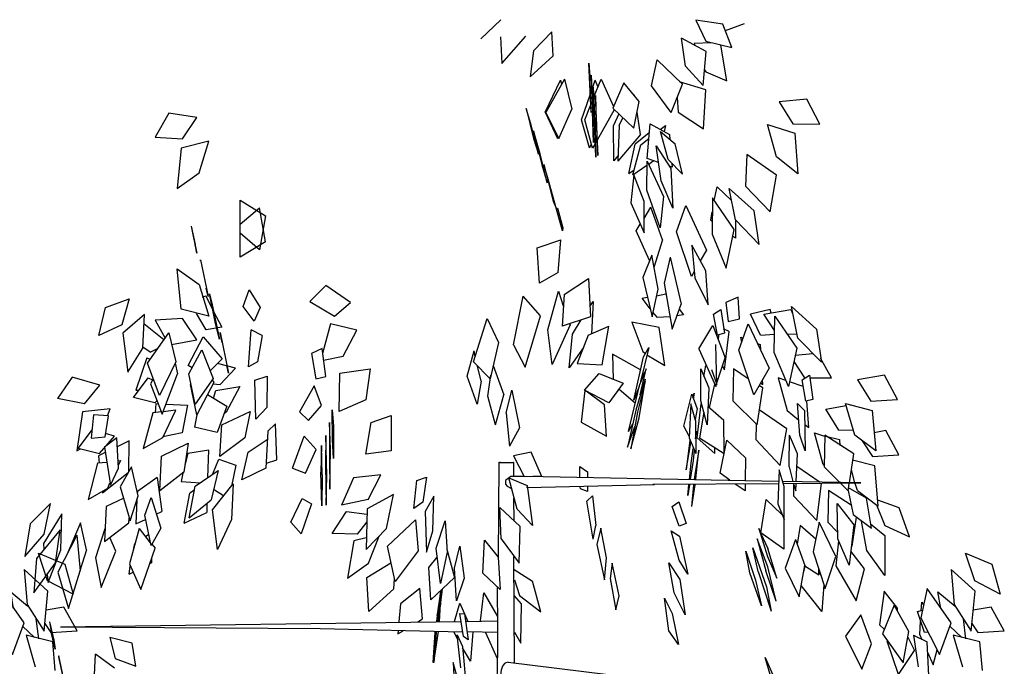
# Model space of a CAD drawing. Units: millimetres. Extents: x 1771 to 2527, y 60 to 149.
# Drawn here: x 2457 to 2460, y 126 to 128 of the extents above; entities that cross this region are included whole.
import ezdxf

# ---------------------------------------------------------------- set-up
doc = ezdxf.new("R2010")
doc.units = ezdxf.units.MM
doc.header["$LTSCALE"] = 0.4
doc.layers.add('2', color=8, linetype='Continuous')

# ---------------------------------------------------------------- blocks, each defined once
blk = doc.blocks.new('A$C79FC1F1D')
at = {"layer": '2', "color": 76, "linetype": 'ByBlock'}
for p, q in [((141.97, 835.67), (145.95, 839.49)), ((190.11, 838.6), (184.74, 839.4)), ((184.74, 839.4), (186.7, 835.22)), ((156.05, 837.09), (152.45, 833.27)), ((156.37, 832.29), (156.05, 837.09)), ((191.88, 833.98), (190.11, 838.6)), ((194.34, 838.69), (190.55, 837.26)), ((145.88, 836.11), (146.13, 830.78)), ((146.13, 830.78), (150.87, 836.2)), ((182.65, 830.25), (181.89, 835.84)), ((186.82, 833.18), (181.89, 835.84)), ((186.7, 835.22), (191.88, 833.98)), ((152.45, 833.27), (151.76, 828.11)), ((187.77, 834.87), (184.42, 834.78)), ((184.42, 834.78), (184.55, 834.33)), ((186.19, 826.43), (186.82, 833.18)), ((190.93, 827.31), (189.73, 834.42)), ((151.76, 828.11), (156.37, 832.29)), ((175.89, 826.34), (177.03, 831.49)), ((177.03, 831.49), (182.08, 826.69)), ((163.45, 830.87), (163.7, 827.4)), ((163.89, 821.01), (163.45, 830.87)), ((182.65, 830.25), (186.19, 826.43)), ((186.44, 829.54), (186.7, 829.09)), ((154.73, 821.09), (157.82, 827.49)), ((158.58, 827.67), (154.85, 821.01)), ((157.82, 827.49), (158.01, 826.6)), ((158.58, 827.67), (160.03, 821.72)), ((163.89, 821.01), (163.7, 827.4)), ((163.89, 828.47), (164.39, 815.05)), ((163.89, 828.47), (164.14, 822.96)), ((164.01, 825.45), (164.71, 827.49)), ((164.39, 823.94), (165.91, 827.67)), ((165.28, 826.07), (164.71, 827.49)), ((165.91, 827.67), (168.37, 822.25)), ((186.7, 829.09), (190.93, 827.31)), ((163.95, 825.36), (163.76, 824.74)), ((164.84, 812.12), (164.33, 826.07)), ((164.33, 826.07), (164.71, 817.99)), ((170.4, 826.96), (168.25, 821.89)), ((173.49, 823.23), (170.4, 826.96)), ((179.81, 821.01), (175.89, 826.34)), ((179.81, 821.01), (182.08, 826.69)), ((186.76, 825.54), (181.52, 827.14)), ((186.25, 817.81), (186.76, 825.54)), ((161.99, 819.58), (163.7, 824.56)), ((164.08, 823.23), (164.39, 823.94)), ((164.77, 824.38), (164.9, 819.23)), ((165.03, 818.43), (164.77, 824.38)), ((172.48, 824.38), (172.54, 824.56)), ((172.54, 824.29), (172.54, 824.56)), ((181.01, 824.03), (181.2, 821.09)), ((206.85, 823.67), (201.35, 823.14)), ((209.44, 818.7), (206.85, 823.67)), ((150.94, 821.81), (152.45, 815.85)), ((151.88, 818.78), (150.94, 821.81)), ((157.44, 815.85), (160.03, 821.72)), ((162.62, 819.58), (163.76, 822.43)), ((163.83, 822.52), (164.01, 823.14)), ((164.01, 823.14), (164.08, 823.23)), ((168.5, 821.54), (165.09, 815.5)), ((168.25, 821.89), (172.42, 817.9)), ((172.42, 817.9), (173.49, 823.23)), ((201.35, 823.14), (204.07, 818.78)), ((79.86, 820.92), (77.14, 816.12)), ((85.42, 820.03), (79.86, 820.92)), ((82.58, 815.76), (85.42, 820.03)), ((154.73, 821.09), (157.19, 815.85)), ((154.85, 821.01), (157.44, 815.85)), ((163.57, 813.99), (161.99, 819.58)), ((164.2, 813.9), (162.62, 819.58)), ((164.39, 815.05), (164.14, 821.27)), ((169.39, 820.74), (168.37, 818.43)), ((169.45, 818.43), (170.21, 819.94)), ((173.74, 816.65), (173.05, 821.09)), ((181.2, 821.09), (186.25, 817.81)), ((153.4, 812.74), (151.88, 818.78)), ((152.45, 817.36), (154.1, 810.61)), ((153.78, 812.83), (152.45, 817.36)), ((164.71, 817.99), (164.84, 812.12)), ((164.9, 819.23), (165.22, 812.48)), ((165.22, 812.48), (165.03, 818.43)), ((168.44, 811.41), (168.37, 818.43)), ((169.45, 818.43), (169.2, 811.32)), ((175.07, 811.85), (175.64, 818.78)), ((175.64, 818.78), (179.49, 816.65)), ((176.78, 818.07), (176.84, 818.16)), ((177.66, 817.63), (178.67, 818.43)), ((178.67, 818.43), (178.42, 817.19)), ((200.79, 812.21), (199.02, 818.61)), ((199.02, 818.61), (204.45, 816.92)), ((204.07, 818.78), (209.44, 818.7)), ((77.14, 816.12), (82.58, 815.76)), ((152.45, 815.85), (153.4, 812.74)), ((157.19, 815.85), (157.25, 816.12)), ((165.03, 815.41), (164.77, 814.88)), ((165.09, 815.5), (165.03, 815.41)), ((173.74, 816.65), (169.2, 811.32)), ((175.45, 817.01), (172.67, 814.7)), ((173.81, 814.61), (175.39, 815.85)), ((179.24, 811.68), (177.72, 817.27)), ((177.72, 817.27), (180.63, 814.79)), ((179.49, 816.65), (179.56, 815.68)), ((204.45, 816.92), (205.02, 808.83)), ((82.26, 813.9), (81.5, 805.9)), ((87.76, 815.32), (82.26, 813.9)), ((85.86, 809.01), (87.76, 815.32)), ((163.57, 813.99), (163.95, 814.7)), ((164.71, 814.79), (164.2, 813.9)), ((164.77, 814.88), (164.71, 814.79)), ((171.41, 808.92), (172.67, 814.7)), ((172.23, 808.66), (173.81, 814.61)), ((177.85, 807.41), (176.84, 814.43)), ((176.84, 814.43), (179.75, 809.9)), ((182.08, 808.75), (180.63, 814.79)), ((155.17, 807.06), (153.78, 812.83)), ((169.2, 812.39), (168.44, 811.41)), ((177.28, 811.06), (175.07, 811.85)), ((179.24, 811.68), (182.08, 808.75)), ((194.91, 812.65), (194.66, 806.35)), ((200.79, 808.57), (194.91, 812.65)), ((205.02, 808.83), (200.79, 812.21)), ((154.1, 810.61), (155.17, 807.06)), ((154.47, 810.7), (156.37, 803.41)), ((155.36, 807.77), (154.47, 810.7)), ((171.41, 808.92), (172.48, 809.63)), ((172.23, 808.66), (175.01, 810.52)), ((175.01, 805.55), (175.07, 811.32)), ((175.07, 811.32), (178.29, 804.3)), ((175.32, 810.7), (176.27, 811.41)), ((180, 810.17), (179.43, 810.34)), ((179.75, 809.9), (180.13, 801.99)), ((179.94, 810.88), (180, 810.17)), ((81.5, 805.9), (85.86, 809.01)), ((158.2, 797.46), (155.36, 807.77)), ((172.42, 808.66), (171.79, 803.06)), ((174.44, 803.33), (172.42, 808.66)), ((199.52, 801.28), (200.79, 808.57)), ((180.13, 801.99), (177.85, 807.41)), ((188.4, 803.5), (188.97, 806.26)), ((188.97, 806.26), (191.81, 803.5)), ((191.37, 805.9), (196.36, 801.46)), ((192.64, 799.68), (191.37, 805.9)), ((194.66, 806.35), (199.52, 801.28)), ((177.66, 798.08), (175.01, 805.55)), ((178.29, 804.3), (177.66, 798.08)), ((188.09, 804.04), (187.96, 796.84)), ((192.38, 797.73), (188.09, 804.04)), ((94.01, 803.59), (99.07, 800.48)), ((94.01, 792.22), (94.01, 803.59)), ((94.01, 798.79), (97.87, 802.08)), ((99.07, 795.33), (97.87, 802.08)), ((156.37, 803.41), (156.94, 801.99)), ((157, 801.82), (157.19, 801.99)), ((157.19, 801.99), (158.27, 798.08)), ((171.79, 803.06), (174.44, 797.11)), ((174.44, 797.11), (174.44, 803.33)), ((174.44, 799.95), (175.77, 802.17)), ((178.1, 795.68), (175.77, 802.17)), ((180.88, 797.28), (182.78, 802.53)), ((182.78, 802.53), (186.89, 793.64)), ((99.07, 800.48), (97.87, 793.73)), ((187.71, 799.59), (188.02, 801.28)), ((197.37, 794.8), (196.36, 801.46)), ((84.28, 798.44), (85.1, 794.8)), ((84.28, 798.44), (84.72, 796.13)), ((158.27, 798.08), (158.2, 797.46)), ((172.86, 797.46), (173.68, 798.79)), ((187.96, 799.33), (187.71, 799.59)), ((197.37, 794.8), (192.64, 799.68)), ((192.64, 799.59), (192.64, 796.04)), ((84.72, 796.13), (85.42, 793.02)), ((97.87, 793.73), (94.01, 797.02)), ((175.51, 791.6), (172.86, 797.46)), ((183.85, 788.4), (180.88, 797.28)), ((187.96, 796.84), (190.8, 790.09)), ((190.8, 790.09), (192.38, 797.73)), ((192.64, 796.04), (192.07, 796.4)), ((85.42, 793.02), (85.1, 794.8)), ((99.07, 795.33), (94.01, 792.22)), ((153.15, 794.09), (157.89, 795.68)), ((153.65, 787.07), (153.15, 794.09)), ((157.32, 789.2), (157.89, 795.68)), ((178.1, 795.68), (176.4, 790.18)), ((183.92, 794.62), (184.55, 788.13)), ((186.76, 789.55), (183.92, 794.62)), ((175.96, 792.66), (174.19, 788.22)), ((177.22, 785.91), (175.96, 792.66)), ((179.62, 792.22), (178.42, 787.07)), ((179.62, 792.22), (181.83, 782.89)), ((186.89, 793.64), (185.62, 791.51)), ((86.11, 791.69), (87.63, 784.4)), ((86.11, 791.51), (86.11, 791.69)), ((82.26, 781.91), (81.5, 789.91)), ((81.5, 789.91), (85.86, 786.8)), ((157.32, 789.2), (153.65, 787.07)), ((158.52, 784.85), (163.38, 788.04)), ((163.38, 788.04), (163.76, 780.4)), ((174.19, 788.22), (176.08, 780.4)), ((184.42, 789.38), (183.85, 788.4)), ((184.55, 788.13), (187.2, 782.8)), ((187.2, 782.8), (186.76, 789.55)), ((85.86, 786.8), (87.76, 780.49)), ((87.63, 784.4), (87.25, 786.09)), ((111.07, 786.62), (107.91, 783.42)), ((116, 783.25), (111.07, 786.62)), ((178.42, 787.07), (180, 777.92)), ((86.56, 784.31), (87.19, 784.58)), ((88.58, 781.82), (87.19, 784.58)), ((87.95, 784.93), (88.39, 783.07)), ((89.15, 779.07), (87.95, 784.93)), ((94.64, 782.45), (95.84, 785.73)), ((95.84, 785.73), (97.99, 782.27)), ((148.41, 774.81), (150.37, 784.49)), ((153.84, 780.58), (150.37, 784.49)), ((155.3, 777.83), (157.38, 785.47)), ((157.38, 785.47), (158.33, 782.54)), ((158.52, 784.85), (158.14, 778.54)), ((174.06, 784.13), (175.07, 784.31)), ((175.64, 782), (174.06, 784.13)), ((176.08, 780.4), (177.22, 785.91)), ((176.9, 784.58), (178.74, 784.93)), ((193.14, 784.31), (190.68, 783.25)), ((193.46, 779.96), (193.14, 784.31)), ((65.9, 776.67), (67.22, 782.27)), ((67.22, 782.27), (71.96, 783.96)), ((71.96, 783.96), (70.45, 778.8)), ((88.39, 783.07), (89.9, 775.96)), ((96.79, 779.51), (94.64, 782.45)), ((97.99, 782.27), (96.79, 779.51)), ((107.91, 783.42), (112.78, 780.49)), ((112.78, 780.49), (116, 783.25)), ((163.64, 782.45), (164.27, 783.42)), ((164.27, 783.42), (163.95, 777.03)), ((180, 777.92), (181.83, 782.89)), ((190.68, 783.25), (191.18, 779.43)), ((203.76, 782.45), (208.75, 777.92)), ((205.02, 776.14), (203.76, 782.45)), ((74.99, 780.85), (70.7, 777.12)), ((74.62, 774.18), (74.99, 780.85)), ((87.76, 780.49), (82.26, 781.91)), ((87.25, 777.83), (85.36, 781.02)), ((88.64, 781.56), (90.35, 778.36)), ((150.75, 770.36), (153.84, 780.58)), ((163.76, 780.4), (158.14, 778.54)), ((177.09, 780.23), (176.21, 781.29)), ((179.49, 780.4), (177.09, 780.23)), ((182.27, 780.76), (180.95, 780.58)), ((181.45, 781.91), (182.27, 780.76)), ((188.28, 780.94), (189.73, 781.82)), ((189.03, 776.76), (188.28, 780.94)), ((189.73, 781.82), (190.42, 777.12)), ((199.52, 781.82), (195.6, 780.94)), ((197.63, 776.76), (195.6, 780.94)), ((198.26, 780.94), (203.63, 781.82)), ((200.41, 777.65), (198.26, 780.94)), ((199.77, 781.11), (199.52, 781.82)), ((200.34, 773.3), (200.47, 780.49)), ((200.47, 780.49), (204.83, 774.18)), ((203.63, 781.82), (204.01, 781.02)), ((70.45, 778.8), (65.9, 776.67)), ((78.85, 775.78), (74.87, 778.98)), ((82.58, 780.05), (77.14, 779.69)), ((77.14, 779.69), (79.1, 776.14)), ((85.42, 775.78), (82.58, 780.05)), ((90.35, 778.36), (87.25, 777.83)), ((89.9, 775.96), (89.15, 779.07)), ((112.02, 778.98), (110.44, 773.12)), ((117.26, 777.74), (112.02, 778.98)), ((140.51, 771.43), (143.17, 780.05)), ((143.17, 780.05), (145.44, 775.25)), ((159.72, 778.8), (156.12, 770.9)), ((159.59, 778.98), (159.72, 778.8)), ((160.16, 776.94), (161.93, 779.78)), ((163.32, 776.76), (167.43, 778.54)), ((166.1, 770.81), (167.43, 778.54)), ((171.98, 779.34), (174.19, 773.47)), ((177.41, 778.27), (171.98, 779.34)), ((178.55, 770.72), (177.41, 778.27)), ((185.31, 774.01), (188.15, 778.63)), ((188.15, 778.63), (190.55, 772.23)), ((191.18, 779.43), (193.46, 779.96)), ((193.33, 773.74), (195.16, 778.98)), ((195.16, 778.98), (199.33, 770.19)), ((70.7, 777.12), (71.65, 769.39)), ((75.56, 771.16), (79.86, 777.2)), ((79.86, 777.2), (81.19, 771.43)), ((83.71, 770.72), (86.68, 776.4)), ((86.68, 776.4), (90.47, 772.05)), ((90.47, 775.25), (90.03, 777.29)), ((90.03, 777.29), (91.74, 769.21)), ((95.72, 770.45), (96.22, 777.83)), ((98.43, 776.67), (96.22, 777.83)), ((98.43, 776.67), (97.49, 771.43)), ((114.55, 772.58), (117.26, 777.74)), ((156.12, 770.9), (155.3, 777.83)), ((159.53, 770.27), (160.16, 776.94)), ((163.32, 776.76), (161.11, 771.07)), ((190.42, 777.12), (189.03, 776.76)), ((189.22, 776.76), (189.16, 775.78)), ((191.37, 777.47), (190.23, 778)), ((190.42, 769.83), (191.37, 777.47)), ((193.71, 776.32), (194.15, 776.14)), ((193.9, 775.34), (193.71, 776.32)), ((197.63, 776.76), (200.41, 776.94)), ((204.83, 776.94), (202.93, 776.85)), ((208.75, 777.92), (209.76, 771.34)), ((76.13, 773.38), (74.62, 774.36)), ((80.36, 774.89), (85.42, 775.78)), ((145.44, 775.25), (143.8, 768.05)), ((148.41, 774.81), (150.75, 770.36)), ((162.37, 774.27), (159.53, 770.27)), ((175.39, 774.27), (173.74, 767.52)), ((174.31, 772.41), (175.39, 774.27)), ((188.91, 766.9), (188.72, 774.89)), ((196.99, 775.07), (197.56, 774.89)), ((197.56, 774.89), (197.63, 773.74)), ((209.76, 771.34), (205.02, 776.14)), ((71.65, 769.39), (74.62, 774.18)), ((76.13, 773.38), (77.71, 774.18)), ((83.84, 769.03), (86.37, 773.83)), ((86.37, 773.83), (88.64, 768.14)), ((110.38, 774.09), (108.23, 773.12)), ((108.23, 773.12), (109.11, 768.05)), ((111.07, 768.5), (110.38, 774.09)), ((110.63, 771.78), (114.55, 772.58)), ((139.19, 768.59), (140.58, 773.65)), ((140.83, 772.5), (140.58, 773.65)), ((168.18, 772.94), (168.31, 767.88)), ((173.74, 769.83), (168.18, 772.94)), ((172.42, 763.79), (174.31, 772.41)), ((174.19, 773.47), (174.69, 773.12)), ((175.01, 772.85), (178.55, 770.72)), ((185.31, 774.01), (188.72, 766.54)), ((196.3, 764.85), (193.33, 773.74)), ((203.19, 766.54), (200.34, 773.3)), ((204.83, 774.18), (203.19, 766.54)), ((208.05, 773.03), (204.51, 772.67)), ((75.44, 772.23), (73.23, 765.83)), ((75.44, 772.23), (76.13, 771.96)), ((77.96, 764.77), (75.56, 771.16)), ((81.19, 771.43), (77.96, 764.77)), ((81.06, 771.16), (81.57, 769.03)), ((84.47, 770.27), (83.71, 770.72)), ((90.47, 772.05), (88.01, 769.56)), ((93.13, 770.19), (89.53, 771.07)), ((91.74, 769.21), (91.36, 770.72)), ((97.49, 771.43), (95.72, 770.45)), ((143.8, 768.05), (140.51, 771.43)), ((142.03, 767.61), (141.27, 770.54)), ((144.37, 770.72), (146.51, 764.85)), ((161.11, 771.07), (166.1, 770.81)), ((186.32, 768.5), (186.76, 770.72)), ((188.84, 767.08), (190.55, 772.23)), ((189.98, 770.63), (190.42, 769.83)), ((204.26, 771.52), (206.35, 768.23)), ((211.72, 768.23), (209.57, 772.14)), ((60.59, 768.41), (57.68, 764.14)), ((66.09, 766.81), (60.59, 768.41)), ((78.53, 761.03), (81.57, 769.03)), ((85.04, 762.99), (83.84, 769.03)), ((90.03, 766.9), (93.13, 770.19)), ((96.92, 767.79), (99.38, 768.59)), ((99.38, 768.59), (99.32, 762.37)), ((109.11, 768.05), (111.07, 768.5)), ((113.72, 761.57), (113.85, 769.21)), ((113.85, 769.21), (119.92, 770.01)), ((119.92, 770.01), (119.03, 763.88)), ((141.21, 762.99), (139.19, 768.59)), ((143.36, 764.59), (143.92, 768.76)), ((162.56, 765.83), (165.47, 769.12)), ((165.47, 769.12), (170.27, 767.16)), ((174.82, 770.01), (173.56, 766.99)), ((173.68, 764.85), (174.82, 770.01)), ((174.19, 769.3), (174.06, 768.23)), ((185.75, 770.01), (187.33, 766.28)), ((185.75, 763.7), (185.75, 770.01)), ((187.83, 769.92), (188.91, 766.9)), ((192.26, 770.01), (192.13, 763.7)), ((195.16, 768.05), (192.26, 770.01)), ((199.33, 770.19), (196.3, 764.85)), ((205.9, 767.88), (207.36, 768.76)), ((207.36, 768.76), (208.05, 763.97)), ((222.27, 768.76), (216.9, 767.88)), ((224.86, 763.97), (222.27, 768.76)), ((63.05, 763.08), (66.09, 766.81)), ((72.78, 764.32), (75.69, 768.23)), ((75.69, 768.23), (76.57, 767.88)), ((76.7, 768.05), (76.19, 767.08)), ((76.19, 767.08), (78.53, 761.03)), ((84.22, 767.08), (84.16, 766.9)), ((85.42, 760.86), (84.16, 766.9)), ((88.64, 768.14), (85.04, 762.99)), ((88.77, 767.34), (85.42, 760.86)), ((88.45, 767.88), (88.77, 767.34)), ((88.58, 767.08), (90.03, 766.9)), ((89.21, 765.74), (93.95, 766.54)), ((93.95, 766.54), (91.23, 761.39)), ((97.17, 760.06), (96.92, 767.79)), ((108.73, 766.63), (105.83, 761.48)), ((110.19, 762.72), (108.73, 766.63)), ((142.03, 767.61), (141.21, 762.99)), ((170.27, 767.16), (167.43, 763.26)), ((171.34, 757.57), (173.56, 766.99)), ((173.43, 766.54), (172.42, 763.79)), ((174.63, 767.96), (172.86, 762.1)), ((174.63, 767.52), (173.11, 761.39)), ((173.43, 760.32), (174.63, 767.52)), ((174.63, 767.96), (174.12, 765.65)), ((188.47, 766.99), (187.39, 762.37)), ((188.72, 766.54), (188.84, 766.99)), ((188.84, 766.99), (188.84, 767.08)), ((198.07, 766.28), (197.31, 766.72)), ((197.63, 767.25), (198.07, 766.9)), ((198.07, 766.9), (198.01, 767.79)), ((201.16, 768.23), (202.93, 761.75)), ((202.68, 767.7), (201.16, 768.23)), ((206.09, 766.54), (203.38, 767.43)), ((206.66, 763.61), (205.9, 767.88)), ((206.35, 768.23), (206.47, 768.23)), ((207.42, 768.23), (211.72, 768.23)), ((216.9, 767.88), (219.61, 763.61)), ((73.23, 765.83), (73.86, 765.83)), ((87.5, 764.94), (91.36, 762.63)), ((88.7, 764.23), (89.21, 765.74)), ((144.87, 758.9), (143.36, 764.59)), ((144.87, 758.9), (146.51, 764.85)), ((146.96, 761.21), (148.09, 765.83)), ((148.09, 765.83), (149.61, 758.28)), ((162.62, 765.74), (161.93, 759.44)), ((167.43, 763.26), (162.56, 765.83)), ((166.54, 762.9), (162.94, 765.57)), ((169.45, 766.01), (172.67, 763.26)), ((173.74, 765.03), (173.74, 765.12)), ((182.34, 758.64), (183.92, 765.03)), ((183.92, 765.03), (184.99, 762.1)), ((184.11, 764.32), (184.42, 765.21)), ((184.42, 765.21), (184.23, 764.06)), ((187.33, 766.28), (187.01, 758.9)), ((196.93, 758.9), (198.07, 766.28)), ((63.05, 763.08), (57.68, 764.14)), ((77.02, 763.26), (72.78, 764.32)), ((77.46, 763.7), (77.02, 763.26)), ((77.21, 763.17), (77.08, 761.3)), ((77.21, 763.17), (77.71, 763.08)), ((79.29, 762.99), (83.52, 762.81)), ((83.52, 762.81), (82.45, 757.3)), ((91.36, 762.63), (89.46, 757.39)), ((107.66, 759.79), (110.19, 762.72)), ((119.03, 763.88), (113.72, 761.57)), ((166.98, 756.68), (166.54, 762.9)), ((183.73, 763.08), (183.41, 756.33)), ((184.67, 759.79), (183.73, 763.08)), ((184.99, 756.33), (185.81, 763.08)), ((187.01, 758.9), (185.75, 763.7)), ((185.94, 762.81), (185.81, 763.08)), ((190.3, 759.79), (187.14, 762.54)), ((192.13, 763.7), (196.93, 758.9)), ((205.46, 756.86), (204.96, 763.17)), ((204.96, 763.17), (206.35, 761.75)), ((208.05, 763.97), (206.66, 763.61)), ((207.23, 758.37), (206.85, 763.61)), ((210.64, 762.01), (214.69, 762.72)), ((216.39, 756.86), (214.56, 763.17)), ((214.56, 763.17), (219.87, 761.75)), ((215.57, 762.81), (215.7, 762.9)), ((215.7, 762.9), (215.7, 762.81)), ((219.61, 763.61), (224.86, 763.97)), ((62.61, 761.48), (61.54, 753.75)), ((68.17, 762.1), (62.61, 761.48)), ((64.82, 760.86), (64.38, 756.24)), ((67.79, 760.68), (64.82, 760.86)), ((67.16, 756.5), (67.79, 760.68)), ((67.6, 760.68), (68.17, 762.1)), ((76.64, 761.3), (74.74, 754.19)), ((78.34, 761.48), (76.64, 761.3)), ((78.66, 756.41), (81.19, 761.83)), ((81.19, 761.83), (78.72, 761.48)), ((85.42, 760.86), (84.91, 758.46)), ((90.41, 758.9), (96.03, 761.57)), ((91.23, 761.39), (90.79, 761.12)), ((96.03, 761.57), (94.96, 756.33)), ((99.32, 762.37), (97.17, 760.06)), ((105.83, 761.48), (107.66, 759.79)), ((112.33, 761.92), (112.59, 758.64)), ((112.4, 755.97), (112.33, 761.92)), ((120.1, 759.35), (124.09, 760.77)), ((124.09, 760.77), (124.09, 753.75)), ((146.96, 761.21), (147.65, 754.64)), ((172.86, 762.1), (171.15, 754.46)), ((173.11, 761.39), (171.79, 754.1)), ((184.99, 762.1), (184.61, 759.97)), ((186.32, 761.39), (185.5, 756.33)), ((202.87, 758.1), (197.37, 761.92)), ((202.93, 761.75), (205.21, 759.88)), ((206.35, 761.75), (206.53, 753.75)), ((213.23, 757.84), (210.64, 762.01)), ((219.87, 761.75), (220.56, 753.75)), ((89.97, 752.59), (90.41, 758.9)), ((99.51, 757.66), (101.09, 759.08)), ((101.34, 751.97), (101.09, 759.08)), ((112.02, 754.02), (111.83, 759.35)), ((111.83, 759.35), (111.83, 752.15)), ((112.59, 758.64), (112.59, 752.24)), ((119.03, 753.04), (120.1, 759.35)), ((161.93, 759.44), (166.98, 756.68)), ((171.34, 757.57), (172.17, 759.08)), ((171.79, 754.1), (173.43, 760.32)), ((183.41, 756.68), (182.34, 758.64)), ((184.67, 759.79), (184.74, 753.22)), ((190.36, 753.22), (190.3, 759.79)), ((196.74, 758.99), (196.68, 755.97)), ((206.41, 758.99), (207.23, 758.37)), ((64.51, 757.92), (61.79, 754.28)), ((66.02, 753.22), (68.99, 756.68)), ((68.99, 756.68), (67.22, 757.21)), ((82.45, 757.3), (78.66, 756.5)), ((89.46, 757.39), (84.91, 758.46)), ((99.51, 757.66), (99.13, 750.28)), ((104.44, 750.28), (106.77, 756.68)), ((109.17, 754.02), (106.77, 756.68)), ((111.07, 756.77), (111.01, 750.99)), ((111.26, 748.86), (111.07, 756.77)), ((149.61, 758.28), (147.65, 754.64)), ((171.15, 754.46), (172.61, 758.55)), ((184.67, 756.15), (184.86, 757.66)), ((184.86, 757.66), (184.67, 756.68)), ((201.54, 750.82), (202.87, 758.1)), ((203.31, 750.55), (203.38, 756.86)), ((204.96, 753.13), (203.38, 756.86)), ((206.53, 753.75), (205.46, 756.86)), ((208.37, 757.3), (210.33, 756.68)), ((210.07, 750.99), (208.37, 757.3)), ((210.39, 756.86), (210.26, 750.55)), ((216.2, 753.13), (210.39, 756.86)), ((210.64, 756.68), (213.36, 755.97)), ((213.23, 757.84), (216.01, 757.92)), ((220.56, 753.75), (216.39, 756.86)), ((222.58, 757.75), (220.24, 757.3)), ((225.17, 752.95), (222.58, 757.75)), ((64.38, 756.24), (67.16, 756.5)), ((69.5, 756.33), (67.03, 754.46)), ((69.81, 750.28), (69.5, 756.33)), ((71.96, 755.7), (69.56, 754.55)), ((71.84, 749.48), (71.96, 755.7)), ((74.74, 754.19), (78.66, 756.41)), ((78.34, 752.68), (83.71, 755.26)), ((83.71, 755.26), (82.83, 749.48)), ((94.96, 756.33), (89.97, 752.59)), ((95.65, 753.48), (99.38, 755.97)), ((110.25, 754.82), (110.12, 749.48)), ((110.38, 748.95), (110.25, 754.82)), ((112.59, 752.24), (112.4, 755.97)), ((183.54, 755.88), (182.84, 749.93)), ((182.84, 749.93), (183.66, 754.9)), ((183.41, 756.33), (184.74, 753.22)), ((183.66, 754.9), (183.73, 755.53)), ((184.99, 756.33), (188.53, 753.22)), ((185.5, 756.33), (190.36, 753.22)), ((189.6, 749.31), (190.93, 755.88)), ((190.93, 755.88), (194.66, 752.33)), ((196.68, 755.97), (201.54, 750.82)), ((213.36, 755.97), (213.42, 754.82)), ((217.84, 755.7), (219.93, 752.59)), ((61.54, 753.75), (62.23, 754.1)), ((61.79, 754.28), (66.02, 753.22)), ((67.16, 753.39), (65.83, 752.77)), ((65.83, 752.77), (65.96, 751.26)), ((67.03, 754.46), (68.23, 746.91)), ((78.03, 745.75), (78.34, 752.68)), ((83.59, 753.22), (83.02, 750.91)), ((87.76, 753.84), (83.59, 753.22)), ((87.57, 748.42), (87.76, 753.84)), ((94.39, 747.97), (95.65, 753.48)), ((107.03, 749.31), (109.17, 754.02)), ((111.89, 746.11), (112.02, 754.02)), ((124.09, 753.75), (119.03, 753.04)), ((151.95, 753.48), (148.41, 752.77)), ((148.41, 752.77), (150.56, 748.6)), ((154.03, 748.77), (151.95, 753.48)), ((183.79, 751.26), (184.23, 754.19)), ((184.42, 753.84), (184.23, 751.79)), ((185.31, 753.84), (184.55, 748.95)), ((184.74, 748.15), (185.31, 753.84)), ((188.53, 753.22), (188.53, 754.37)), ((204.7, 747.62), (204.96, 753.13)), ((215.32, 747.35), (216.2, 753.13)), ((219.93, 752.59), (225.17, 752.95)), ((65.64, 751.26), (63.75, 744.06)), ((67.48, 751.44), (65.64, 751.26)), ((69.69, 751.71), (70.19, 751.79)), ((70.19, 751.79), (69.75, 750.82)), ((88.58, 749.13), (89.78, 752.06)), ((89.78, 752.06), (93.19, 750.91)), ((93.19, 750.91), (92.31, 746.73)), ((99.26, 751.26), (101.34, 751.97)), ((111.01, 750.99), (111.13, 742.91)), ((111.83, 752.15), (111.89, 746.11)), ((183.47, 748.06), (183.79, 751.26)), ((184.23, 751.79), (183.6, 748.06)), ((194.66, 752.33), (194.53, 747.8)), ((210.26, 750.82), (210.07, 750.99)), ((220.37, 750.73), (215.95, 751.88)), ((221.07, 742.73), (220.37, 750.73)), ((66.65, 745.4), (71.71, 749.4)), ((68.23, 746.91), (69.81, 750.28)), ((72.4, 750.55), (70.13, 746.55)), ((73.73, 744.78), (72.4, 750.55)), ((82.83, 749.48), (78.03, 745.75)), ((82.64, 749.31), (82.26, 747.62)), ((85.1, 746.73), (89.65, 749.84)), ((89.65, 749.84), (88.26, 743.98)), ((99.13, 750.28), (94.39, 747.97)), ((104.44, 750.28), (107.03, 749.31)), ((110.31, 742.82), (110.12, 749.48)), ((110.38, 748.95), (110.31, 742.82)), ((111.13, 742.91), (111.26, 748.86)), ((122.06, 748.95), (116.57, 748.33)), ((119.54, 744.06), (122.06, 748.95)), ((150.56, 748.6), (154.03, 748.77)), ((161.68, 748.42), (161.68, 750.64)), ((161.68, 750.64), (163.19, 749.57)), ((163.19, 749.57), (163.19, 748.42)), ((184.55, 748.95), (184.42, 748.06)), ((191.5, 747.89), (189.6, 749.31)), ((201.35, 749.93), (201.04, 743.18)), ((202.3, 746.64), (201.35, 749.93)), ((203.31, 750.55), (204.07, 747.62)), ((210.26, 750.55), (215.06, 745.75)), ((216.39, 747.35), (215.7, 749.93)), ((67.67, 746.29), (68.11, 747.35)), ((77.52, 748.42), (73.6, 745.66)), ((77.52, 748.42), (78.41, 741.67)), ((82.26, 747.62), (86.11, 747.35)), ((88.51, 742.02), (92.62, 747.17)), ((92.62, 747.17), (92.31, 740.07)), ((116.57, 748.33), (114.23, 742.91)), ((128.63, 742.29), (129.2, 747.8)), ((129.2, 747.8), (131.1, 748.51)), ((131.1, 748.51), (130.4, 743.53)), ((149.17, 742.11), (147.52, 748.33)), ((151.19, 746.82), (152.2, 738.91)), ((183.16, 744.86), (183.35, 747)), ((183.47, 747), (183.16, 744.86)), ((183.6, 748.06), (183.47, 748.06)), ((184.3, 747), (183.85, 742.64)), ((184.55, 747), (183.85, 742.64)), ((184.67, 748.06), (184.74, 748.15)), ((194.53, 745.75), (192.57, 747.09)), ((194.53, 747.09), (194.53, 745.75)), ((204.26, 744.69), (204.26, 746.91)), ((208.81, 739.89), (209.76, 747.26)), ((63.75, 744.06), (67.67, 746.29)), ((66.59, 745.66), (66.65, 745.4)), ((70.13, 746.55), (72.15, 739.8)), ((73.6, 745.66), (73.54, 745.31)), ((82.89, 739.36), (84.03, 745.31)), ((83.9, 740.42), (85.1, 746.73)), ((84.91, 745.93), (84.03, 745.31)), ((90.73, 744.78), (88.7, 746.02)), ((124.53, 745.04), (119.28, 742.2)), ((123.14, 738.29), (124.53, 745.04)), ((161.8, 746.2), (161.74, 746.55)), ((163.19, 745.66), (161.8, 746.2)), ((163.19, 746.64), (163.19, 745.66)), ((202.3, 740.07), (202.3, 746.64)), ((211.15, 745.84), (211.02, 739.53)), ((215.63, 742.91), (211.15, 745.84)), ((215.06, 745.84), (216.08, 741.04)), ((218.73, 744.33), (215.13, 746.37)), ((216.9, 745.84), (221.07, 742.73)), ((56.29, 743.27), (52.25, 739.18)), ((55.03, 737.13), (56.29, 743.27)), ((70.76, 744.24), (67.35, 742.64)), ((72.15, 739.8), (73.73, 744.78)), ((73.48, 744.06), (73.29, 739.18)), ((75.06, 740.96), (76.32, 744.42)), ((76.32, 744.42), (78.22, 738.38)), ((83.9, 740.42), (88.26, 743.98)), ((87.38, 743.27), (87.38, 741.49)), ((104.12, 739.53), (106.39, 744.24)), ((108.23, 743.18), (106.14, 737.22)), ((106.39, 744.24), (108.23, 743.18)), ((119.54, 744.06), (114.23, 742.91)), ((130.4, 743.53), (128.63, 742.29)), ((132.55, 744.69), (130.85, 741.67)), ((132.36, 737.85), (132.55, 744.69)), ((163.07, 743.71), (164.2, 744.78)), ((164.27, 736.16), (163.07, 743.71)), ((164.2, 744.78), (164.84, 738.91)), ((180, 742.64), (181.33, 743.62)), ((181.33, 743.62), (182.84, 739.27)), ((197.69, 737.4), (198.76, 744.06)), ((198.76, 744.06), (201.86, 741.04)), ((201.04, 743.18), (202.3, 740.07)), ((204.26, 744.69), (208.81, 739.89)), ((212.85, 743.27), (216.2, 739)), ((212.98, 736.25), (212.85, 743.27)), ((219.68, 738.38), (218.73, 744.33)), ((220.69, 743), (222.39, 738.91)), ((225.24, 742.38), (220.94, 743.89)), ((58.5, 741.22), (54.9, 735.27)), ((58.31, 734.03), (58.5, 741.22)), ((67.35, 742.64), (67.03, 735.71)), ((76.32, 734.91), (75.06, 740.96)), ((77.33, 741.13), (78.41, 741.67)), ((82.89, 739.36), (87.38, 741.49)), ((89.53, 734.11), (88.51, 742.02)), ((112.33, 737.31), (115.18, 741.67)), ((115.18, 741.67), (119.22, 741.13)), ((119.28, 742.2), (119.09, 734.11)), ((130.85, 741.67), (131.1, 733.58)), ((146.01, 736.25), (145.69, 742.47)), ((149.8, 738.65), (145.69, 742.47)), ((152.2, 738.91), (149.17, 742.11)), ((181.45, 738.73), (180, 742.64)), ((216.08, 741.04), (219.68, 738.38)), ((227.26, 736.6), (225.24, 742.38)), ((52.25, 739.18), (51.18, 732.69)), ((62.23, 739.44), (59.52, 733.05)), ((63.43, 734.03), (62.23, 739.44)), ((67.03, 735.71), (71.84, 739.44)), ((71.84, 739.44), (71.96, 740.33)), ((73.29, 739.18), (75.18, 740.07)), ((92.31, 740.07), (89.53, 734.11)), ((106.14, 737.22), (104.12, 739.53)), ((119.22, 739.62), (117.32, 737.13)), ((123.33, 734.74), (128.95, 739.98)), ((128.95, 739.98), (129.46, 733.85)), ((133.06, 734.38), (134.83, 739.8)), ((134.83, 739.8), (135.27, 733.58)), ((182.84, 739.27), (181.45, 738.73)), ((202.24, 740.16), (202.24, 734.2)), ((209.31, 739.53), (208.11, 733.67)), ((212.6, 732.69), (209.31, 739.53)), ((211.02, 739.53), (212.92, 737.58)), ((216.2, 739), (215.25, 731)), ((215.89, 734.74), (216.71, 740.51)), ((218.79, 733.94), (217.72, 739.71)), ((219.49, 739.18), (222.39, 736.87)), ((51.18, 732.69), (55.03, 737.13)), ((58.19, 738.02), (53.51, 732.34)), ((57.3, 731.45), (58.19, 738.02)), ((67.1, 738.2), (65.2, 732.43)), ((73.92, 738.29), (72.03, 731.27)), ((73.92, 738.29), (76.13, 735.45)), ((75.18, 736.69), (75.82, 737.13)), ((78.22, 738.38), (76.32, 734.91)), ((117.32, 737.13), (112.33, 737.31)), ((119.09, 734.11), (123.14, 738.29)), ((131.1, 733.58), (132.36, 737.85)), ((149.55, 731.36), (149.8, 738.65)), ((164.27, 736.16), (164.84, 738.91)), ((165.85, 738.38), (165.03, 735.09)), ((166.98, 732.43), (165.85, 738.38)), ((179.81, 737.85), (181.52, 736.78)), ((181.45, 731.98), (179.81, 737.85)), ((197.31, 738.29), (199.02, 732.69)), ((197.69, 737.4), (197.31, 738.29)), ((202.24, 734.2), (197.69, 737.4)), ((197.69, 737.31), (199.08, 734.29)), ((205.52, 738.91), (204.89, 735.18)), ((208.62, 736.16), (205.52, 738.91)), ((222.39, 738.91), (227.26, 736.6)), ((54.9, 735.27), (54.97, 734.11)), ((61.54, 736.96), (57.75, 729.58)), ((61.54, 736.96), (62.17, 729.85)), ((69.31, 733.76), (68.11, 736.51)), ((72.85, 734.38), (73.04, 735.27)), ((73.04, 735.27), (73.1, 735.27)), ((76.45, 735.18), (76.45, 735.09)), ((76.45, 735.18), (77.14, 734.38)), ((116.69, 735.8), (115.37, 728.43)), ((119.09, 736.42), (116.69, 735.8)), ((119.6, 731.36), (121.68, 736.78)), ((142.34, 729.4), (142.66, 735.98)), ((142.66, 735.98), (145.38, 732.6)), ((146.01, 736.25), (149.55, 731.36)), ((165.03, 735.09), (166.54, 728.07)), ((181.52, 736.78), (183.16, 729.23)), ((196.93, 736.25), (198.7, 729.85)), ((199.08, 730.65), (196.93, 736.25)), ((204.58, 736.07), (202.55, 730.38)), ((204.58, 736.07), (206.47, 730.92)), ((213.11, 735.8), (212.6, 730.83)), ((215.25, 731), (212.98, 736.25)), ((222.39, 736.87), (222.39, 728.96)), ((55.79, 727.54), (58.31, 734.03)), ((63.43, 734.03), (62.11, 729.85)), ((66.34, 726.56), (69.31, 733.76)), ((74.24, 726.12), (77.14, 734.38)), ((124.91, 727.72), (123.33, 734.74)), ((129.46, 733.85), (124.91, 727.72)), ((133.94, 727.36), (133.06, 734.38)), ((135.27, 733.58), (133.94, 727.36)), ((135.2, 734.2), (136.72, 728.52)), ((136.72, 730.38), (137.73, 734.74)), ((137.73, 734.74), (138.62, 728.43)), ((195.48, 729.49), (194.72, 733.76)), ((194.72, 733.76), (196.62, 727.98)), ((196.11, 734.47), (198.83, 726.65)), ((197.12, 729.76), (196.11, 734.47)), ((200.85, 728.43), (199.08, 734.29)), ((208.11, 733.67), (210.52, 726.38)), ((218.29, 730.29), (215.57, 733.76)), ((215.7, 734.82), (215.89, 734.74)), ((222.39, 728.96), (218.79, 733.94)), ((238.44, 733.4), (243.68, 731.18)), ((240.27, 727.89), (238.44, 733.4)), ((53.51, 732.34), (52.94, 725.5)), ((52.94, 725.5), (57.3, 731.45)), ((65.2, 732.43), (66.34, 726.56)), ((72.03, 731.27), (74.24, 726.12)), ((76.38, 731.45), (76.01, 731.27)), ((76.38, 732.25), (76.38, 731.45)), ((115.37, 728.43), (119.6, 731.36)), ((119.22, 728.52), (124.02, 731.45)), ((131.6, 730.56), (133.25, 732.6)), ((145.38, 732.6), (145.82, 726.12)), ((166.54, 728.07), (166.98, 732.43)), ((168.06, 731.36), (167.68, 728.34)), ((169.51, 724.87), (168.06, 731.36)), ((180.44, 725.5), (179.37, 731.45)), ((179.37, 731.45), (181.58, 728.16)), ((183.16, 729.23), (181.45, 731.98)), ((199.02, 732.69), (200.85, 728.43)), ((210.52, 726.38), (212.6, 732.69)), ((243.68, 731.18), (245.33, 725.23)), ((57.75, 729.58), (59.83, 722.39)), ((59.83, 722.39), (62.17, 729.85)), ((71.9, 729.23), (72.15, 730.83)), ((71.9, 729.23), (72.72, 729.58)), ((131.98, 724.07), (131.6, 730.56)), ((137.1, 723.9), (136.72, 730.38)), ((145.82, 726.12), (142.34, 729.4)), ((148.6, 730.12), (152.2, 727.81)), ((197.82, 722.92), (195.48, 729.49)), ((197.12, 729.76), (199.71, 721.85)), ((200.72, 723.81), (198.7, 729.85)), ((200.72, 723.81), (199.08, 730.65)), ((202.55, 730.38), (205.33, 724.7)), ((205.33, 724.7), (206.47, 730.92)), ((206.16, 729.4), (206.53, 730.74)), ((206.47, 730.92), (206.41, 730.83)), ((206.41, 730.83), (209.25, 729.05)), ((209.25, 729.05), (209.25, 730.2)), ((209.25, 729.67), (209.57, 729.05)), ((212.6, 730.83), (216.64, 723.9)), ((216.64, 723.9), (218.29, 730.29)), ((235.6, 730.12), (236.17, 723.19)), ((240.34, 725.85), (235.6, 730.12)), ((55.6, 729.05), (55.79, 727.54)), ((119.66, 721.76), (119.22, 728.52)), ((124.65, 726.3), (124.78, 728.25)), ((136.72, 728.52), (131.98, 724.07)), ((138.62, 728.43), (137.1, 723.9)), ((148.66, 728.07), (149.67, 724.96)), ((153.91, 721.68), (152.2, 727.81)), ((167.68, 728.34), (168.82, 722.12)), ((181.58, 728.16), (182.59, 721.14)), ((196.62, 727.98), (197.82, 722.92)), ((245.33, 725.23), (240.27, 727.89)), ((60.78, 725.41), (60.72, 725.41)), ((60.84, 725.67), (60.78, 725.41)), ((124.65, 726.3), (119.66, 721.76)), ((129.77, 726.38), (125.98, 723.27)), ((130.34, 720.34), (129.77, 726.38)), ((133.88, 725.85), (133.25, 720.96)), ((133.5, 722.65), (134.13, 726.03)), ((134.26, 726.21), (133.81, 722.56)), ((133.88, 722.83), (134.26, 726.21)), ((141.9, 719.9), (142.53, 725.5)), ((142.53, 725.5), (145.25, 720.79)), ((182.59, 721.14), (180.44, 725.5)), ((198.83, 726.65), (199.71, 721.85)), ((209.82, 721.76), (205.71, 726.92)), ((210.2, 727.09), (209.82, 721.76)), ((222.2, 725.85), (221.32, 719.1)), ((224.86, 722.47), (222.2, 725.85)), ((230.8, 726.38), (229.53, 720.52)), ((235.6, 719.54), (230.8, 726.38)), ((232.94, 725.67), (236.36, 722.83)), ((233.51, 722.39), (232.94, 725.67)), ((239.58, 717.85), (240.34, 725.85)), ((133.18, 719.81), (134.07, 725.14)), ((134.07, 724.43), (134, 724.34)), ((136.72, 719.81), (137.73, 723.45)), ((137.73, 723.45), (139.37, 719.81)), ((150.05, 723.27), (148.66, 724.87)), ((149.67, 724.96), (153.91, 721.68)), ((168.82, 722.12), (169.51, 724.87)), ((179.37, 717.94), (178.48, 724.43)), ((178.48, 724.43), (180.06, 721.41)), ((229.6, 721.94), (229.72, 723.63)), ((229.72, 723.63), (230.04, 723.1)), ((125.98, 723.27), (125.6, 719.72)), ((133.18, 719.81), (133.5, 722.65)), ((133.25, 720.96), (133.37, 721.59)), ((133.94, 723.27), (133.37, 719.81)), ((133.69, 719.81), (133.94, 723.27)), ((138.49, 716.79), (137.73, 721.41)), ((137.73, 721.41), (138.68, 721.32)), ((138.68, 721.32), (139.44, 716.17)), ((149.93, 715.46), (150.05, 723.27)), ((180.06, 721.41), (181.26, 715.19)), ((224.23, 723.01), (221.89, 717.32)), ((227.13, 717.77), (224.23, 723.01)), ((224.86, 721.85), (224.86, 722.47)), ((228.84, 721.76), (229.85, 722.03)), ((230.29, 717.59), (228.84, 721.76)), ((236.17, 723.19), (239.58, 717.85)), ((243.5, 722.65), (239.96, 722.03)), ((246.15, 717.94), (243.5, 722.65)), ((56.1, 719.72), (56.48, 717.41)), ((56.1, 719.72), (56.93, 716.08)), ((129.39, 719.72), (130.34, 720.34)), ((217.59, 721.14), (214.56, 716.88)), ((219.74, 715.37), (217.59, 721.14)), ((229.34, 717.23), (229.47, 719.81)), ((229.53, 720.52), (233.26, 713.23)), ((233.26, 713.23), (235.6, 719.54)), ((237.94, 720.34), (238.44, 716.34)), ((239.7, 719.37), (240.9, 717.59)), ((57.18, 714.3), (56.48, 717.41)), ((125.41, 717.32), (126.49, 717.94)), ((125.48, 717.94), (125.41, 717.32)), ((132.42, 711.64), (132.87, 717.59)), ((132.55, 711.64), (133.5, 717.77)), ((133.06, 717.59), (132.55, 711.64)), ((132.87, 717.59), (132.87, 717.85)), ((133.06, 717.77), (133.06, 717.59)), ((136.47, 717.77), (137.29, 716.26)), ((140.32, 717.68), (139.88, 711.9)), ((142.85, 717.59), (145.19, 712.44)), ((148.66, 717.68), (149.93, 715.46)), ((181.26, 715.19), (179.37, 717.94)), ((221.32, 719.1), (222.27, 718.21)), ((225.99, 711.55), (227.13, 717.77)), ((230.99, 717.68), (230.29, 717.59)), ((237.68, 716.61), (235.28, 718.83)), ((240.9, 717.59), (246.15, 717.94)), ((56.93, 716.08), (57.18, 714.3)), ((68.11, 716.61), (69.12, 712.44)), ((72.53, 715.46), (68.11, 716.61)), ((73.29, 710.92), (72.53, 715.46)), ((137.98, 710.57), (137.23, 717.14)), ((137.23, 717.14), (138.3, 714.83)), ((139.44, 716.17), (138.49, 716.79)), ((214.56, 716.88), (217.78, 710.3)), ((221.89, 717.32), (225.99, 711.55)), ((225.11, 709.24), (222.84, 715.9)), ((226.94, 716.7), (228.27, 714.03)), ((228.08, 717.06), (230.8, 715.72)), ((228.08, 717.06), (229.03, 710.75)), ((229.79, 716.17), (229.34, 717.23)), ((231.18, 707.64), (230.8, 715.72)), ((235.98, 717.06), (237.81, 710.75)), ((241.28, 715.72), (235.98, 717.06)), ((241.79, 710.04), (241.28, 715.72)), ((132.42, 711.64), (132.68, 713.77)), ((138.3, 714.83), (139, 706.75)), ((139.88, 711.9), (138.3, 714.57)), ((217.78, 710.3), (219.74, 715.37)), ((225.11, 709.24), (228.27, 714.03)), ((230.86, 713.68), (232, 711.19)), ((232, 711.19), (232.75, 714.12)), ((57.94, 712.97), (57.87, 712.79)), ((57.87, 712.79), (59.01, 707.46)), ((59.45, 705.77), (57.94, 712.97)), ((64.95, 707.82), (65.26, 713.32)), ((68.99, 710.48), (65.26, 713.32)), ((69.12, 712.44), (73.29, 710.92)), ((132.55, 711.64), (132.42, 711.64)), ((137.73, 706.84), (136.41, 711.64)), ((136.41, 711.64), (136.78, 705.42)), ((200.22, 707.02), (198.51, 712.61)), ((198.51, 712.61), (200.34, 708.61))]:
    blk.add_line(p, q, dxfattribs=at)
at = {"layer": '2'}
for p, q in [((145.5, 751.44), (145.38, 732.25)), ((145.44, 751.44), (148.54, 751.44)), ((145.63, 751.44), (145.5, 751.44)), ((145.88, 751.44), (145.76, 751.44)), ((148.09, 751.44), (148.22, 751.44)), ((148.47, 751.44), (148.47, 748.6)), ((148.54, 751.44), (148.47, 751.44)), ((148.54, 748.6), (148.54, 751.44)), ((209.5, 747.44), (204.83, 750.64)), ((147.9, 748.6), (146.83, 747.8)), ((146.83, 747.8), (146.83, 747.09)), ((146.83, 747.09), (147.15, 746.73)), ((147.52, 748.33), (151.19, 746.82)), ((150.49, 748.6), (147.9, 748.6)), ((201.23, 747.62), (151, 748.6)), ((176.52, 747), (151.19, 746.37)), ((176.15, 747.09), (201.23, 747.26)), ((217.59, 747.35), (202.02, 747.62)), ((202.12, 747.26), (217.59, 747.35)), ((204.2, 747.17), (204.64, 745.75)), ((204.64, 745.75), (204.7, 747.17)), ((215.06, 745.75), (215.25, 747.26)), ((215.25, 747.26), (215.32, 747.35)), ((216.45, 747.26), (216.39, 747.35)), ((216.9, 745.84), (216.45, 747.26)), ((147.15, 746.73), (147.9, 746.29)), ((151.19, 746.37), (151.19, 746.55)), ((148.6, 739.71), (148.54, 744.33)), ((148.66, 711.55), (148.54, 732.69)), ((145.31, 718.57), (145.25, 726.56)), ((137.98, 719.72), (58.25, 718.65)), ((138.87, 719.81), (145.25, 719.9)), ((109.93, 718.3), (58.25, 718.65)), ((138.3, 717.68), (109.93, 718.3)), ((139.19, 717.77), (145.25, 717.68)), ((145.12, 691.2), (145.31, 718.57)), ((147.4, 711.72), (146.89, 711.55)), ((147.4, 711.72), (167.3, 709.24))]:
    blk.add_line(p, q, dxfattribs=at)
blk.add_ellipse((147.11, 709.4), major_axis=(0, 2.19), ratio=0.533333, start_param=0.185348, end_param=1.875887, dxfattribs=at)

msp = doc.modelspace()

# ---------------------------------------------------------------- block references
at = {"layer": '2', "ltscale": 0.4, "xscale": 0.01199999999994361, "yscale": 0.01199999999994361, "zscale": 0.01199999999994361}
for p in [(2454.4758, 117.897), (2456.6907, 117.897)]:
    msp.add_blockref('A$C79FC1F1D', p, dxfattribs=at)

doc.saveas('drawing.dxf')
